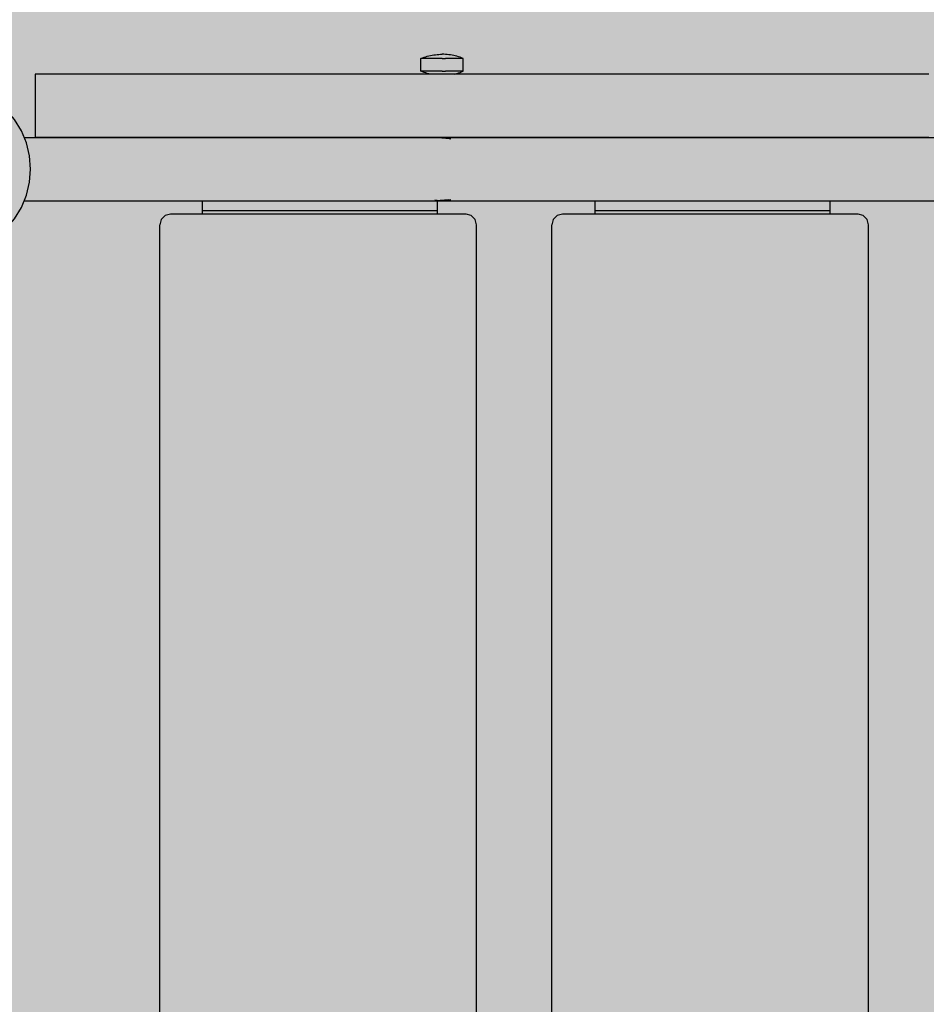
# Model space of a CAD drawing. Units: inches. Extents: x -64 to 353, y -1444 to -1025.
# Drawn here: x 96 to 110, y -1211 to -1196 of the extents above; entities that cross this region are included whole.
import ezdxf

# ---------------------------------------------------------------- set-up
doc = ezdxf.new("R2010")
doc.units = ezdxf.units.IN
doc.header["$MEASUREMENT"] = 0
doc.layers.add('_U+0421_U+043B_U+043E_U+0439 1', color=7, linetype='Continuous')

# ---------------------------------------------------------------- blocks, each defined once
blk = doc.blocks.new('block 14')
at = {"layer": '_U+0421_U+043B_U+043E_U+0439 1', "color": 250, "lineweight": 30, "true_color": 0x1c1c1b}
for points in [[(105.218, -1198.98), (105.218, -1198.828)], [(108.878, -1198.98), (108.878, -1198.828)], [(105.218, -1198.98), (108.878, -1198.98)], [(105.218, -1198.984), (105.218, -1198.98)], [(105.218, -1198.98), (108.878, -1198.98)], [(105.218, -1198.997), (105.218, -1198.984)], [(105.218, -1199.016), (105.218, -1198.997)], [(105.218, -1199.037), (105.218, -1199.016)], [(108.878, -1198.984), (108.878, -1198.98)], [(108.878, -1198.997), (108.878, -1198.984)], [(108.878, -1199.016), (108.878, -1198.997)], [(108.878, -1199.037), (108.878, -1199.016)]]:
    blk.add_lwpolyline(points, dxfattribs=at)
blk = doc.blocks.new('block 15')
at = {"layer": '_U+0421_U+043B_U+043E_U+0439 1', "color": 250, "lineweight": 30, "true_color": 0x1c1c1b}
for points in [[(104.565, -1199.119), (104.543, -1199.202)], [(104.625, -1199.059), (104.565, -1199.119)], [(104.708, -1199.037), (104.625, -1199.059)], [(109.313, -1199.037), (104.708, -1199.037)], [(109.395, -1199.059), (109.313, -1199.037)], [(109.455, -1199.119), (109.395, -1199.059)], [(109.477, -1199.202), (109.455, -1199.119)], [(104.543, -1223.873), (104.543, -1199.202)], [(109.477, -1223.873), (109.477, -1199.202)], [(104.543, -1223.873), (104.565, -1223.955)], [(104.565, -1223.955), (104.625, -1224.016)], [(109.395, -1224.016), (109.455, -1223.955)], [(109.455, -1223.955), (109.477, -1223.873)], [(104.625, -1224.016), (104.708, -1224.038)], [(104.708, -1224.038), (109.313, -1224.038)], [(109.313, -1224.038), (109.395, -1224.016)]]:
    blk.add_lwpolyline(points, dxfattribs=at)
blk = doc.blocks.new('block 19')
at = {"layer": '_U+0421_U+043B_U+043E_U+0439 1', "color": 250, "lineweight": 30, "true_color": 0x1c1c1b}
for points in [[(102.628, -1196.572), (102.653, -1196.566)], [(102.653, -1196.566), (102.678, -1196.561)], [(102.678, -1196.561), (102.704, -1196.556)], [(102.704, -1196.556), (102.73, -1196.553)], [(102.73, -1196.553), (102.756, -1196.55)], [(102.756, -1196.55), (102.782, -1196.548)], [(102.782, -1196.548), (102.807, -1196.547)], [(102.807, -1196.547), (102.833, -1196.547)], [(102.859, -1196.547), (102.833, -1196.547)], [(102.885, -1196.548), (102.859, -1196.547)], [(102.911, -1196.55), (102.885, -1196.548)], [(102.937, -1196.553), (102.911, -1196.55)], [(102.963, -1196.556), (102.937, -1196.553)], [(102.988, -1196.561), (102.963, -1196.556)], [(103.014, -1196.566), (102.988, -1196.561)], [(103.039, -1196.572), (103.014, -1196.566)], [(102.504, -1196.612), (102.529, -1196.603)], [(102.509, -1196.612), (102.504, -1196.612)], [(102.504, -1196.81), (102.504, -1196.612)], [(102.521, -1196.612), (102.509, -1196.612)], [(102.54, -1196.612), (102.521, -1196.612)], [(102.529, -1196.603), (102.553, -1196.594)], [(102.567, -1196.612), (102.54, -1196.612)], [(102.553, -1196.594), (102.578, -1196.586)], [(102.601, -1196.612), (102.567, -1196.612)], [(102.578, -1196.586), (102.603, -1196.578)], [(102.64, -1196.612), (102.601, -1196.612)], [(102.603, -1196.578), (102.628, -1196.572)], [(102.684, -1196.612), (102.64, -1196.612)], [(102.732, -1196.612), (102.684, -1196.612)], [(102.782, -1196.612), (102.732, -1196.612)], [(102.833, -1196.612), (102.782, -1196.612)], [(102.833, -1196.612), (102.885, -1196.612)], [(102.935, -1196.612), (102.885, -1196.612)], [(102.983, -1196.612), (102.935, -1196.612)], [(103.027, -1196.612), (102.983, -1196.612)], [(103.066, -1196.612), (103.027, -1196.612)], [(103.064, -1196.578), (103.039, -1196.572)], [(103.089, -1196.586), (103.064, -1196.578)], [(103.1, -1196.612), (103.066, -1196.612)], [(103.114, -1196.594), (103.089, -1196.586)], [(103.127, -1196.612), (103.1, -1196.612)], [(103.138, -1196.603), (103.114, -1196.594)], [(103.146, -1196.612), (103.127, -1196.612)], [(103.162, -1196.612), (103.138, -1196.603)], [(103.158, -1196.612), (103.146, -1196.612)], [(103.162, -1196.612), (103.158, -1196.612)], [(103.162, -1196.81), (103.162, -1196.612)], [(102.509, -1196.81), (102.504, -1196.81)], [(102.529, -1196.819), (102.504, -1196.81)], [(102.521, -1196.81), (102.509, -1196.81)], [(102.54, -1196.81), (102.521, -1196.81)], [(102.553, -1196.828), (102.529, -1196.819)], [(102.567, -1196.81), (102.54, -1196.81)], [(102.578, -1196.836), (102.553, -1196.828)], [(102.601, -1196.81), (102.567, -1196.81)], [(102.603, -1196.844), (102.578, -1196.836)], [(102.64, -1196.81), (102.601, -1196.81)], [(102.628, -1196.85), (102.603, -1196.844)], [(102.645, -1196.854), (102.628, -1196.85)], [(102.684, -1196.81), (102.64, -1196.81)], [(102.732, -1196.81), (102.684, -1196.81)], [(102.782, -1196.81), (102.732, -1196.81)], [(102.833, -1196.81), (102.782, -1196.81)], [(102.833, -1196.81), (102.885, -1196.81)], [(102.935, -1196.81), (102.885, -1196.81)], [(102.983, -1196.81), (102.935, -1196.81)], [(103.027, -1196.81), (102.983, -1196.81)], [(103.022, -1196.854), (103.039, -1196.85)], [(103.066, -1196.81), (103.027, -1196.81)], [(103.039, -1196.85), (103.064, -1196.844)], [(103.064, -1196.844), (103.089, -1196.836)], [(103.1, -1196.81), (103.066, -1196.81)], [(103.089, -1196.836), (103.114, -1196.828)], [(103.127, -1196.81), (103.1, -1196.81)], [(103.114, -1196.828), (103.138, -1196.819)], [(103.146, -1196.81), (103.127, -1196.81)], [(103.138, -1196.819), (103.162, -1196.81)], [(103.158, -1196.81), (103.146, -1196.81)], [(103.162, -1196.81), (103.158, -1196.81)]]:
    blk.add_lwpolyline(points, dxfattribs=at)
blk = doc.blocks.new('block 20')
at = {"layer": '_U+0421_U+043B_U+043E_U+0439 1', "color": 250, "lineweight": 30, "true_color": 0x1c1c1b}
for points in [[(99.1, -1198.98), (99.1, -1198.828)], [(102.76, -1198.98), (102.76, -1198.828)], [(99.1, -1198.98), (102.76, -1198.98)], [(99.1, -1198.984), (99.1, -1198.98)], [(99.1, -1198.98), (102.76, -1198.98)], [(99.1, -1198.997), (99.1, -1198.984)], [(99.1, -1199.016), (99.1, -1198.997)], [(99.1, -1199.037), (99.1, -1199.016)], [(102.76, -1198.984), (102.76, -1198.98)], [(102.76, -1198.997), (102.76, -1198.984)], [(102.76, -1199.016), (102.76, -1198.997)], [(102.76, -1199.037), (102.76, -1199.016)]]:
    blk.add_lwpolyline(points, dxfattribs=at)
blk = doc.blocks.new('block 23')
at = {"layer": '_U+0421_U+043B_U+043E_U+0439 1', "color": 250, "lineweight": 30, "true_color": 0x1c1c1b}
for points in [[(98.458, -1199.119), (98.436, -1199.202)], [(98.518, -1199.059), (98.458, -1199.119)], [(98.601, -1199.037), (98.518, -1199.059)], [(103.206, -1199.037), (98.601, -1199.037)], [(103.288, -1199.059), (103.206, -1199.037)], [(103.348, -1199.119), (103.288, -1199.059)], [(103.371, -1199.202), (103.348, -1199.119)], [(98.436, -1223.873), (98.436, -1199.202)], [(103.371, -1223.873), (103.371, -1199.202)], [(98.436, -1223.873), (98.458, -1223.955)], [(98.458, -1223.955), (98.518, -1224.016)], [(103.288, -1224.016), (103.348, -1223.955)], [(103.348, -1223.955), (103.371, -1223.873)], [(98.518, -1224.016), (98.601, -1224.038)], [(98.601, -1224.038), (103.206, -1224.038)], [(103.206, -1224.038), (103.288, -1224.016)]]:
    blk.add_lwpolyline(points, dxfattribs=at)
blk = doc.blocks.new('block 24')
at = {"layer": '_U+0421_U+043B_U+043E_U+0439 1', "color": 250, "lineweight": 30, "true_color": 0x1c1c1b}
for points in [[(102.628, -1196.572), (102.653, -1196.566)], [(102.653, -1196.566), (102.678, -1196.561)], [(102.678, -1196.561), (102.704, -1196.556)], [(102.704, -1196.556), (102.73, -1196.553)], [(102.73, -1196.553), (102.756, -1196.55)], [(102.756, -1196.55), (102.782, -1196.548)], [(102.782, -1196.548), (102.807, -1196.547)], [(102.807, -1196.547), (102.833, -1196.547)], [(102.859, -1196.547), (102.833, -1196.547)], [(102.885, -1196.548), (102.859, -1196.547)], [(102.911, -1196.55), (102.885, -1196.548)], [(102.937, -1196.553), (102.911, -1196.55)], [(102.963, -1196.556), (102.937, -1196.553)], [(102.988, -1196.561), (102.963, -1196.556)], [(103.014, -1196.566), (102.988, -1196.561)], [(103.039, -1196.572), (103.014, -1196.566)], [(102.504, -1196.612), (102.529, -1196.603)], [(102.509, -1196.612), (102.504, -1196.612)], [(102.504, -1196.81), (102.504, -1196.612)], [(102.521, -1196.612), (102.509, -1196.612)], [(102.54, -1196.612), (102.521, -1196.612)], [(102.529, -1196.603), (102.553, -1196.594)], [(102.567, -1196.612), (102.54, -1196.612)], [(102.553, -1196.594), (102.578, -1196.586)], [(102.601, -1196.612), (102.567, -1196.612)], [(102.578, -1196.586), (102.603, -1196.578)], [(102.64, -1196.612), (102.601, -1196.612)], [(102.603, -1196.578), (102.628, -1196.572)], [(102.684, -1196.612), (102.64, -1196.612)], [(102.732, -1196.612), (102.684, -1196.612)], [(102.782, -1196.612), (102.732, -1196.612)], [(102.833, -1196.612), (102.782, -1196.612)], [(102.833, -1196.612), (102.885, -1196.612)], [(102.935, -1196.612), (102.885, -1196.612)], [(102.983, -1196.612), (102.935, -1196.612)], [(103.027, -1196.612), (102.983, -1196.612)], [(103.066, -1196.612), (103.027, -1196.612)], [(103.064, -1196.578), (103.039, -1196.572)], [(103.089, -1196.586), (103.064, -1196.578)], [(103.1, -1196.612), (103.066, -1196.612)], [(103.114, -1196.594), (103.089, -1196.586)], [(103.127, -1196.612), (103.1, -1196.612)], [(103.138, -1196.603), (103.114, -1196.594)], [(103.146, -1196.612), (103.127, -1196.612)], [(103.162, -1196.612), (103.138, -1196.603)], [(103.158, -1196.612), (103.146, -1196.612)], [(103.162, -1196.612), (103.158, -1196.612)], [(103.162, -1196.81), (103.162, -1196.612)], [(102.509, -1196.81), (102.504, -1196.81)], [(102.529, -1196.819), (102.504, -1196.81)], [(102.521, -1196.81), (102.509, -1196.81)], [(102.54, -1196.81), (102.521, -1196.81)], [(102.553, -1196.828), (102.529, -1196.819)], [(102.567, -1196.81), (102.54, -1196.81)], [(102.578, -1196.836), (102.553, -1196.828)], [(102.601, -1196.81), (102.567, -1196.81)], [(102.603, -1196.844), (102.578, -1196.836)], [(102.64, -1196.81), (102.601, -1196.81)], [(102.628, -1196.85), (102.603, -1196.844)], [(102.645, -1196.854), (102.628, -1196.85)], [(102.684, -1196.81), (102.64, -1196.81)], [(102.732, -1196.81), (102.684, -1196.81)], [(102.782, -1196.81), (102.732, -1196.81)], [(102.833, -1196.81), (102.782, -1196.81)], [(102.833, -1196.81), (102.885, -1196.81)], [(102.935, -1196.81), (102.885, -1196.81)], [(102.983, -1196.81), (102.935, -1196.81)], [(103.027, -1196.81), (102.983, -1196.81)], [(103.022, -1196.854), (103.039, -1196.85)], [(103.066, -1196.81), (103.027, -1196.81)], [(103.039, -1196.85), (103.064, -1196.844)], [(103.064, -1196.844), (103.089, -1196.836)], [(103.1, -1196.81), (103.066, -1196.81)], [(103.089, -1196.836), (103.114, -1196.828)], [(103.127, -1196.81), (103.1, -1196.81)], [(103.114, -1196.828), (103.138, -1196.819)], [(103.146, -1196.81), (103.127, -1196.81)], [(103.138, -1196.819), (103.162, -1196.81)], [(103.158, -1196.81), (103.146, -1196.81)], [(103.162, -1196.81), (103.158, -1196.81)]]:
    blk.add_lwpolyline(points, dxfattribs=at)
blk = doc.blocks.new('block 26')
at = {"layer": '_U+0421_U+043B_U+043E_U+0439 1', "color": 250, "lineweight": 30, "true_color": 0x1c1c1b}
for points in [[(96.322, -1197.841), (125.39, -1197.841)], [(96.322, -1198.828), (100.275, -1198.828)], [(102.76, -1198.828), (106.354, -1198.828)], [(108.878, -1198.828), (112.434, -1198.828)]]:
    blk.add_lwpolyline(points, dxfattribs=at)
blk = doc.blocks.new('block 31')
at = {"layer": '_U+0421_U+043B_U+043E_U+0439 1', "color": 250, "lineweight": 30, "true_color": 0x1c1c1b}
for points in [[(96.492, -1196.854), (96.492, -1197.841)], [(96.556, -1196.854), (96.492, -1196.854)], [(96.62, -1196.854), (96.556, -1196.854)], [(96.684, -1196.854), (96.62, -1196.854)], [(96.749, -1196.854), (96.684, -1196.854)], [(96.813, -1196.854), (96.749, -1196.854)], [(96.878, -1196.854), (96.813, -1196.854)], [(96.944, -1196.854), (96.878, -1196.854)], [(97.01, -1196.854), (96.944, -1196.854)], [(97.076, -1196.854), (97.01, -1196.854)], [(97.143, -1196.854), (97.076, -1196.854)], [(97.211, -1196.854), (97.143, -1196.854)], [(97.28, -1196.854), (97.211, -1196.854)], [(97.35, -1196.854), (97.28, -1196.854)], [(97.42, -1196.854), (97.35, -1196.854)], [(97.492, -1196.854), (97.42, -1196.854)], [(97.564, -1196.854), (97.492, -1196.854)], [(97.638, -1196.854), (97.564, -1196.854)], [(97.713, -1196.854), (97.638, -1196.854)], [(97.79, -1196.854), (97.713, -1196.854)], [(97.867, -1196.854), (97.79, -1196.854)], [(97.947, -1196.854), (97.867, -1196.854)], [(98.027, -1196.854), (97.947, -1196.854)], [(98.11, -1196.854), (98.027, -1196.854)], [(98.194, -1196.854), (98.11, -1196.854)], [(98.279, -1196.854), (98.194, -1196.854)], [(98.367, -1196.854), (98.279, -1196.854)], [(98.457, -1196.854), (98.367, -1196.854)], [(98.548, -1196.854), (98.457, -1196.854)], [(98.641, -1196.854), (98.548, -1196.854)], [(98.737, -1196.854), (98.641, -1196.854)], [(98.835, -1196.854), (98.737, -1196.854)], [(98.935, -1196.854), (98.835, -1196.854)], [(99.037, -1196.854), (98.935, -1196.854)], [(99.142, -1196.854), (99.037, -1196.854)], [(99.249, -1196.854), (99.142, -1196.854)], [(99.359, -1196.854), (99.249, -1196.854)], [(99.471, -1196.854), (99.359, -1196.854)], [(99.586, -1196.854), (99.471, -1196.854)], [(99.704, -1196.854), (99.586, -1196.854)], [(99.825, -1196.854), (99.704, -1196.854)], [(99.948, -1196.854), (99.825, -1196.854)], [(100.075, -1196.854), (99.948, -1196.854)], [(100.205, -1196.854), (100.075, -1196.854)], [(100.337, -1196.854), (100.205, -1196.854)], [(100.473, -1196.854), (100.337, -1196.854)], [(100.613, -1196.854), (100.473, -1196.854)], [(100.755, -1196.854), (100.613, -1196.854)], [(100.901, -1196.854), (100.755, -1196.854)], [(101.051, -1196.854), (100.901, -1196.854)], [(101.204, -1196.854), (101.051, -1196.854)], [(101.36, -1196.854), (101.204, -1196.854)], [(101.433, -1196.854), (101.36, -1196.854)], [(101.505, -1196.854), (101.433, -1196.854)], [(101.576, -1196.854), (101.505, -1196.854)], [(101.648, -1196.854), (101.576, -1196.854)], [(101.719, -1196.854), (101.648, -1196.854)], [(101.79, -1196.854), (101.719, -1196.854)], [(101.86, -1196.854), (101.79, -1196.854)], [(101.93, -1196.854), (101.86, -1196.854)], [(102, -1196.854), (101.93, -1196.854)], [(102.069, -1196.854), (102, -1196.854)], [(102.138, -1196.854), (102.069, -1196.854)], [(102.207, -1196.854), (102.138, -1196.854)], [(102.275, -1196.854), (102.207, -1196.854)], [(102.343, -1196.854), (102.275, -1196.854)], [(102.41, -1196.854), (102.343, -1196.854)], [(102.478, -1196.854), (102.41, -1196.854)], [(102.544, -1196.854), (102.478, -1196.854)], [(102.611, -1196.854), (102.544, -1196.854)], [(102.677, -1196.854), (102.611, -1196.854)], [(102.743, -1196.854), (102.677, -1196.854)], [(102.808, -1196.854), (102.743, -1196.854)], [(102.873, -1196.854), (102.808, -1196.854)], [(102.937, -1196.854), (102.873, -1196.854)], [(103.002, -1196.854), (102.937, -1196.854)], [(103.065, -1196.854), (103.002, -1196.854)], [(103.129, -1196.854), (103.065, -1196.854)], [(103.192, -1196.854), (103.129, -1196.854)], [(103.254, -1196.854), (103.192, -1196.854)], [(103.316, -1196.854), (103.254, -1196.854)], [(103.378, -1196.854), (103.316, -1196.854)], [(103.439, -1196.854), (103.378, -1196.854)], [(103.5, -1196.854), (103.439, -1196.854)], [(103.561, -1196.854), (103.5, -1196.854)], [(103.621, -1196.854), (103.561, -1196.854)], [(103.68, -1196.854), (103.621, -1196.854)], [(103.74, -1196.854), (103.68, -1196.854)], [(103.798, -1196.854), (103.74, -1196.854)], [(103.857, -1196.854), (103.798, -1196.854)], [(103.914, -1196.854), (103.857, -1196.854)], [(103.972, -1196.854), (103.914, -1196.854)], [(104.029, -1196.854), (103.972, -1196.854)], [(104.085, -1196.854), (104.029, -1196.854)], [(104.141, -1196.854), (104.085, -1196.854)], [(104.197, -1196.854), (104.141, -1196.854)], [(104.252, -1196.854), (104.197, -1196.854)], [(104.307, -1196.854), (104.252, -1196.854)], [(104.361, -1196.854), (104.307, -1196.854)], [(104.415, -1196.854), (104.361, -1196.854)], [(104.468, -1196.854), (104.415, -1196.854)], [(104.52, -1196.854), (104.468, -1196.854)], [(104.573, -1196.854), (104.52, -1196.854)], [(104.671, -1196.854), (104.573, -1196.854)], [(104.769, -1196.854), (104.671, -1196.854)], [(104.867, -1196.854), (104.769, -1196.854)], [(104.965, -1196.854), (104.867, -1196.854)], [(105.063, -1196.854), (104.965, -1196.854)], [(105.16, -1196.854), (105.063, -1196.854)], [(105.258, -1196.854), (105.16, -1196.854)], [(105.355, -1196.854), (105.258, -1196.854)], [(105.452, -1196.854), (105.355, -1196.854)], [(105.549, -1196.854), (105.452, -1196.854)], [(105.645, -1196.854), (105.549, -1196.854)], [(105.742, -1196.854), (105.645, -1196.854)], [(105.839, -1196.854), (105.742, -1196.854)], [(105.935, -1196.854), (105.839, -1196.854)], [(106.031, -1196.854), (105.935, -1196.854)], [(106.128, -1196.854), (106.031, -1196.854)], [(106.224, -1196.854), (106.128, -1196.854)], [(106.32, -1196.854), (106.224, -1196.854)], [(106.416, -1196.854), (106.32, -1196.854)], [(106.513, -1196.854), (106.416, -1196.854)], [(106.609, -1196.854), (106.513, -1196.854)], [(106.705, -1196.854), (106.609, -1196.854)], [(106.801, -1196.854), (106.705, -1196.854)], [(106.897, -1196.854), (106.801, -1196.854)], [(106.993, -1196.854), (106.897, -1196.854)], [(107.089, -1196.854), (106.993, -1196.854)], [(107.185, -1196.854), (107.089, -1196.854)], [(107.282, -1196.854), (107.185, -1196.854)], [(107.378, -1196.854), (107.282, -1196.854)], [(107.474, -1196.854), (107.378, -1196.854)], [(107.571, -1196.854), (107.474, -1196.854)], [(107.667, -1196.854), (107.571, -1196.854)], [(107.764, -1196.854), (107.667, -1196.854)], [(107.861, -1196.854), (107.764, -1196.854)], [(107.957, -1196.854), (107.861, -1196.854)], [(108.054, -1196.854), (107.957, -1196.854)], [(108.152, -1196.854), (108.054, -1196.854)], [(108.249, -1196.854), (108.152, -1196.854)], [(108.346, -1196.854), (108.249, -1196.854)], [(108.444, -1196.854), (108.346, -1196.854)], [(108.541, -1196.854), (108.444, -1196.854)], [(108.639, -1196.854), (108.541, -1196.854)], [(108.737, -1196.854), (108.639, -1196.854)], [(108.836, -1196.854), (108.737, -1196.854)], [(108.934, -1196.854), (108.836, -1196.854)], [(109.033, -1196.854), (108.934, -1196.854)], [(109.132, -1196.854), (109.033, -1196.854)], [(109.231, -1196.854), (109.132, -1196.854)], [(109.331, -1196.854), (109.231, -1196.854)], [(109.43, -1196.854), (109.331, -1196.854)], [(109.53, -1196.854), (109.43, -1196.854)], [(109.628, -1196.854), (109.53, -1196.854)], [(109.723, -1196.854), (109.628, -1196.854)], [(109.816, -1196.854), (109.723, -1196.854)], [(109.907, -1196.854), (109.816, -1196.854)], [(109.996, -1196.854), (109.907, -1196.854)], [(110.084, -1196.854), (109.996, -1196.854)], [(110.169, -1196.854), (110.084, -1196.854)], [(110.253, -1196.854), (110.169, -1196.854)], [(110.335, -1196.854), (110.253, -1196.854)], [(110.416, -1196.854), (110.335, -1196.854)], [(96.556, -1197.841), (96.492, -1197.841)], [(96.62, -1197.841), (96.556, -1197.841)], [(96.684, -1197.841), (96.62, -1197.841)], [(96.749, -1197.841), (96.684, -1197.841)], [(96.813, -1197.841), (96.749, -1197.841)], [(96.878, -1197.841), (96.813, -1197.841)], [(96.944, -1197.841), (96.878, -1197.841)], [(97.01, -1197.841), (96.944, -1197.841)], [(97.076, -1197.841), (97.01, -1197.841)], [(97.143, -1197.841), (97.076, -1197.841)], [(97.211, -1197.841), (97.143, -1197.841)], [(97.28, -1197.841), (97.211, -1197.841)], [(97.35, -1197.841), (97.28, -1197.841)], [(97.42, -1197.841), (97.35, -1197.841)], [(97.492, -1197.841), (97.42, -1197.841)], [(97.564, -1197.841), (97.492, -1197.841)], [(97.638, -1197.841), (97.564, -1197.841)], [(97.713, -1197.841), (97.638, -1197.841)], [(97.79, -1197.841), (97.713, -1197.841)], [(97.867, -1197.841), (97.79, -1197.841)], [(97.947, -1197.841), (97.867, -1197.841)], [(98.027, -1197.841), (97.947, -1197.841)], [(98.11, -1197.841), (98.027, -1197.841)], [(98.194, -1197.841), (98.11, -1197.841)], [(98.279, -1197.841), (98.194, -1197.841)], [(98.367, -1197.841), (98.279, -1197.841)], [(98.457, -1197.841), (98.367, -1197.841)], [(98.548, -1197.841), (98.457, -1197.841)], [(98.641, -1197.841), (98.548, -1197.841)], [(98.737, -1197.841), (98.641, -1197.841)], [(98.835, -1197.841), (98.737, -1197.841)], [(98.935, -1197.841), (98.835, -1197.841)], [(99.037, -1197.841), (98.935, -1197.841)], [(99.142, -1197.841), (99.037, -1197.841)], [(99.249, -1197.841), (99.142, -1197.841)], [(99.359, -1197.841), (99.249, -1197.841)], [(99.471, -1197.841), (99.359, -1197.841)], [(99.586, -1197.841), (99.471, -1197.841)], [(99.704, -1197.841), (99.586, -1197.841)], [(99.825, -1197.841), (99.704, -1197.841)], [(99.948, -1197.841), (99.825, -1197.841)], [(100.075, -1197.841), (99.948, -1197.841)], [(100.205, -1197.841), (100.075, -1197.841)], [(100.337, -1197.841), (100.205, -1197.841)], [(100.473, -1197.841), (100.337, -1197.841)], [(100.613, -1197.841), (100.473, -1197.841)], [(100.755, -1197.841), (100.613, -1197.841)], [(100.901, -1197.841), (100.755, -1197.841)], [(101.051, -1197.841), (100.901, -1197.841)], [(101.204, -1197.841), (101.051, -1197.841)], [(101.36, -1197.841), (101.204, -1197.841)], [(101.433, -1197.841), (101.36, -1197.841)], [(101.505, -1197.841), (101.433, -1197.841)], [(101.576, -1197.841), (101.505, -1197.841)], [(101.648, -1197.841), (101.576, -1197.841)], [(101.719, -1197.841), (101.648, -1197.841)], [(101.79, -1197.841), (101.719, -1197.841)], [(101.86, -1197.841), (101.79, -1197.841)], [(101.93, -1197.841), (101.86, -1197.841)], [(102, -1197.841), (101.93, -1197.841)], [(102.069, -1197.841), (102, -1197.841)], [(102.138, -1197.841), (102.069, -1197.841)], [(102.207, -1197.841), (102.138, -1197.841)], [(102.275, -1197.841), (102.207, -1197.841)], [(102.343, -1197.841), (102.275, -1197.841)], [(102.41, -1197.841), (102.343, -1197.841)], [(102.478, -1197.841), (102.41, -1197.841)], [(102.544, -1197.841), (102.478, -1197.841)], [(102.611, -1197.841), (102.544, -1197.841)], [(102.677, -1197.841), (102.611, -1197.841)], [(102.743, -1197.841), (102.677, -1197.841)], [(102.808, -1197.841), (102.743, -1197.841)], [(102.873, -1197.841), (102.808, -1197.841)], [(102.937, -1197.841), (102.873, -1197.841)], [(103.002, -1197.841), (102.937, -1197.841)], [(103.065, -1197.841), (103.002, -1197.841)], [(103.129, -1197.841), (103.065, -1197.841)], [(103.192, -1197.841), (103.129, -1197.841)], [(103.254, -1197.841), (103.192, -1197.841)], [(103.316, -1197.841), (103.254, -1197.841)], [(103.378, -1197.841), (103.316, -1197.841)], [(103.439, -1197.841), (103.378, -1197.841)], [(103.5, -1197.841), (103.439, -1197.841)], [(103.561, -1197.841), (103.5, -1197.841)], [(103.621, -1197.841), (103.561, -1197.841)], [(103.68, -1197.841), (103.621, -1197.841)], [(103.74, -1197.841), (103.68, -1197.841)], [(103.798, -1197.841), (103.74, -1197.841)], [(103.857, -1197.841), (103.798, -1197.841)], [(103.914, -1197.841), (103.857, -1197.841)], [(103.972, -1197.841), (103.914, -1197.841)], [(104.029, -1197.841), (103.972, -1197.841)], [(104.085, -1197.841), (104.029, -1197.841)], [(104.141, -1197.841), (104.085, -1197.841)], [(104.197, -1197.841), (104.141, -1197.841)], [(104.252, -1197.841), (104.197, -1197.841)], [(104.307, -1197.841), (104.252, -1197.841)], [(104.361, -1197.841), (104.307, -1197.841)], [(104.415, -1197.841), (104.361, -1197.841)], [(104.468, -1197.841), (104.415, -1197.841)], [(104.52, -1197.841), (104.468, -1197.841)], [(104.573, -1197.841), (104.52, -1197.841)], [(104.671, -1197.841), (104.573, -1197.841)], [(104.769, -1197.841), (104.671, -1197.841)], [(104.867, -1197.841), (104.769, -1197.841)], [(104.965, -1197.841), (104.867, -1197.841)], [(105.063, -1197.841), (104.965, -1197.841)], [(105.16, -1197.841), (105.063, -1197.841)], [(105.258, -1197.841), (105.16, -1197.841)], [(105.355, -1197.841), (105.258, -1197.841)], [(105.452, -1197.841), (105.355, -1197.841)], [(105.549, -1197.841), (105.452, -1197.841)], [(105.645, -1197.841), (105.549, -1197.841)], [(105.742, -1197.841), (105.645, -1197.841)], [(105.839, -1197.841), (105.742, -1197.841)], [(105.935, -1197.841), (105.839, -1197.841)], [(106.031, -1197.841), (105.935, -1197.841)], [(106.128, -1197.841), (106.031, -1197.841)], [(106.224, -1197.841), (106.128, -1197.841)], [(106.32, -1197.841), (106.224, -1197.841)], [(106.416, -1197.841), (106.32, -1197.841)], [(106.513, -1197.841), (106.416, -1197.841)], [(106.609, -1197.841), (106.513, -1197.841)], [(106.705, -1197.841), (106.609, -1197.841)], [(106.801, -1197.841), (106.705, -1197.841)], [(106.897, -1197.841), (106.801, -1197.841)], [(106.993, -1197.841), (106.897, -1197.841)], [(107.089, -1197.841), (106.993, -1197.841)], [(107.185, -1197.841), (107.089, -1197.841)], [(107.282, -1197.841), (107.185, -1197.841)], [(107.378, -1197.841), (107.282, -1197.841)], [(107.474, -1197.841), (107.378, -1197.841)], [(107.571, -1197.841), (107.474, -1197.841)], [(107.667, -1197.841), (107.571, -1197.841)], [(107.764, -1197.841), (107.667, -1197.841)], [(107.861, -1197.841), (107.764, -1197.841)], [(107.957, -1197.841), (107.861, -1197.841)], [(108.054, -1197.841), (107.957, -1197.841)], [(108.152, -1197.841), (108.054, -1197.841)], [(108.249, -1197.841), (108.152, -1197.841)], [(108.346, -1197.841), (108.249, -1197.841)], [(108.444, -1197.841), (108.346, -1197.841)], [(108.541, -1197.841), (108.444, -1197.841)], [(108.639, -1197.841), (108.541, -1197.841)], [(108.737, -1197.841), (108.639, -1197.841)], [(108.836, -1197.841), (108.737, -1197.841)], [(108.934, -1197.841), (108.836, -1197.841)], [(109.033, -1197.841), (108.934, -1197.841)], [(109.132, -1197.841), (109.033, -1197.841)], [(109.231, -1197.841), (109.132, -1197.841)], [(109.331, -1197.841), (109.231, -1197.841)], [(109.43, -1197.841), (109.331, -1197.841)], [(109.53, -1197.841), (109.43, -1197.841)], [(109.628, -1197.841), (109.53, -1197.841)], [(109.723, -1197.841), (109.628, -1197.841)], [(109.816, -1197.841), (109.723, -1197.841)], [(109.907, -1197.841), (109.816, -1197.841)], [(109.996, -1197.841), (109.907, -1197.841)], [(110.084, -1197.841), (109.996, -1197.841)], [(110.169, -1197.841), (110.084, -1197.841)], [(110.253, -1197.841), (110.169, -1197.841)], [(110.335, -1197.841), (110.253, -1197.841)], [(110.416, -1197.841), (110.335, -1197.841)]]:
    blk.add_lwpolyline(points, dxfattribs=at)
blk = doc.blocks.new('block 34')
at = {"layer": '_U+0421_U+043B_U+043E_U+0439 1', "color": 250, "lineweight": 30, "true_color": 0x1c1c1b}
for points in [[(102.833, -1197.841), (102.805, -1197.844)], [(102.831, -1197.846), (102.805, -1197.844)], [(102.831, -1197.846), (102.893, -1197.851)], [(102.946, -1197.854), (102.833, -1197.841)], [(102.893, -1197.851), (102.936, -1197.854)], [(102.945, -1197.856), (102.936, -1197.854)], [(102.945, -1197.856), (102.967, -1197.862)], [(102.967, -1197.862), (102.946, -1197.854)], [(102.72, -1198.815), (102.833, -1198.828)], [(102.936, -1198.815), (102.805, -1198.825)], [(102.833, -1198.828), (102.946, -1198.815)], [(102.833, -1198.828), (102.834, -1198.828)], [(102.939, -1198.814), (102.936, -1198.815)], [(102.939, -1198.814), (102.967, -1198.808)], [(102.946, -1198.815), (102.967, -1198.808)]]:
    blk.add_lwpolyline(points, dxfattribs=at)
blk = doc.blocks.new('block 38')
at = {"layer": '_U+0421_U+043B_U+043E_U+0439 1', "color": 250, "lineweight": 30, "true_color": 0x1c1c1b}
for points in [[(96.322, -1197.841), (125.39, -1197.841)], [(96.322, -1198.828), (125.39, -1198.828)]]:
    blk.add_lwpolyline(points, dxfattribs=at)
blk = doc.blocks.new('block 50')
at = {"layer": '_U+0421_U+043B_U+043E_U+0439 1', "color": 250, "lineweight": 30, "true_color": 0x1c1c1b}
for points in [[(95.106, -1197.019), (94.9, -1197.035)], [(95.106, -1197.019), (95.312, -1197.035)], [(94.509, -1197.162), (94.333, -1197.27)], [(94.7, -1197.083), (94.509, -1197.162)], [(94.9, -1197.035), (94.7, -1197.083)], [(95.513, -1197.083), (95.312, -1197.035)], [(95.704, -1197.162), (95.513, -1197.083)], [(95.88, -1197.27), (95.704, -1197.162)], [(94.333, -1197.27), (94.176, -1197.404)], [(96.037, -1197.404), (95.88, -1197.27)], [(94.176, -1197.404), (94.042, -1197.561)], [(96.171, -1197.561), (96.037, -1197.404)], [(94.042, -1197.561), (93.934, -1197.737)], [(96.279, -1197.737), (96.171, -1197.561)], [(93.934, -1197.737), (93.855, -1197.928)], [(96.358, -1197.928), (96.279, -1197.737)], [(93.855, -1197.928), (93.807, -1198.129)], [(96.406, -1198.129), (96.358, -1197.928)], [(93.807, -1198.129), (93.79, -1198.335)], [(96.422, -1198.335), (96.406, -1198.129)], [(93.79, -1198.335), (93.807, -1198.54)], [(96.406, -1198.54), (96.422, -1198.335)], [(93.807, -1198.54), (93.855, -1198.741)], [(96.358, -1198.741), (96.406, -1198.54)], [(93.855, -1198.741), (93.934, -1198.932)], [(96.279, -1198.932), (96.358, -1198.741)], [(93.934, -1198.932), (94.042, -1199.108)], [(96.171, -1199.108), (96.279, -1198.932)], [(94.042, -1199.108), (94.176, -1199.265)], [(96.037, -1199.265), (96.171, -1199.108)], [(94.176, -1199.265), (94.333, -1199.399)], [(95.88, -1199.399), (96.037, -1199.265)], [(94.333, -1199.399), (94.509, -1199.507)], [(95.704, -1199.507), (95.88, -1199.399)], [(94.509, -1199.507), (94.7, -1199.586)], [(94.7, -1199.586), (94.9, -1199.634)], [(94.9, -1199.634), (95.106, -1199.65)], [(95.106, -1199.65), (95.312, -1199.634)], [(95.312, -1199.634), (95.513, -1199.586)], [(95.513, -1199.586), (95.704, -1199.507)]]:
    blk.add_lwpolyline(points, dxfattribs=at)
blk = doc.blocks.new('block 2')
at = {"layer": '_U+0421_U+043B_U+043E_U+0439 1'}
for name in ['block 19', 'block 24', 'block 31', 'block 50', 'block 26', 'block 38', 'block 34', 'block 20', 'block 14', 'block 23', 'block 15']:
    blk.add_blockref(name, (0, 0), dxfattribs=at)

msp = doc.modelspace()

# ---------------------------------------------------------------- hatches: boundary and pattern name
at = {"layer": '_U+0421_U+043B_U+043E_U+0439 1', "true_color": 0xfce0b3}
h = msp.add_hatch(color=41, dxfattribs=at)
h.dxf.hatch_style = 2
edge = h.paths.add_edge_path()
edge.add_spline(control_points=[(196.777, -1302.344), (196.777, -1302.344), (-35.11, -1302.344), (-35.11, -1302.344), (-50.887, -1302.344), (-63.677, -1289.554), (-63.677, -1273.777), (-63.677, -1273.777), (-63.677, -1149.223), (-63.677, -1149.223), (-63.677, -1133.446), (-50.887, -1120.656), (-35.11, -1120.656), (-35.11, -1120.656), (196.777, -1120.656), (196.777, -1120.656), (212.554, -1120.656), (225.344, -1133.446), (225.344, -1149.223), (225.344, -1149.223), (225.344, -1273.777), (225.344, -1273.777), (225.344, -1289.554), (212.554, -1302.344), (196.777, -1302.344)], knot_values=[0, 0, 0, 0, 1, 1, 1, 2, 2, 2, 3, 3, 3, 4, 4, 4, 5, 5, 5, 6, 6, 6, 7, 7, 7, 8, 8, 8, 8], degree=3, periodic=1)

# ---------------------------------------------------------------- linework, layer by layer
at = {"layer": '_U+0421_U+043B_U+043E_U+0439 1', "color": 250, "lineweight": 20, "true_color": 0x1c1c1b}
msp.add_open_spline([(196.777, -1302.344), (196.777, -1302.344), (-35.11, -1302.344), (-35.11, -1302.344), (-50.887, -1302.344), (-63.677, -1289.554), (-63.677, -1273.777), (-63.677, -1273.777), (-63.677, -1149.223), (-63.677, -1149.223), (-63.677, -1133.446), (-50.887, -1120.656), (-35.11, -1120.656), (-35.11, -1120.656), (196.777, -1120.656), (196.777, -1120.656), (212.554, -1120.656), (225.344, -1133.446), (225.344, -1149.223), (225.344, -1149.223), (225.344, -1273.777), (225.344, -1273.777), (225.344, -1289.554), (212.554, -1302.344), (196.777, -1302.344)], degree=3, knots=[0, 0, 0, 0, 1, 1, 1, 2, 2, 2, 3, 3, 3, 4, 4, 4, 5, 5, 5, 6, 6, 6, 7, 7, 7, 8, 8, 8, 8], dxfattribs=at)

# ---------------------------------------------------------------- block references
at = {"layer": '_U+0421_U+043B_U+043E_U+0439 1'}
msp.add_blockref('block 2', (0, 0), dxfattribs=at)

doc.saveas('drawing.dxf')
